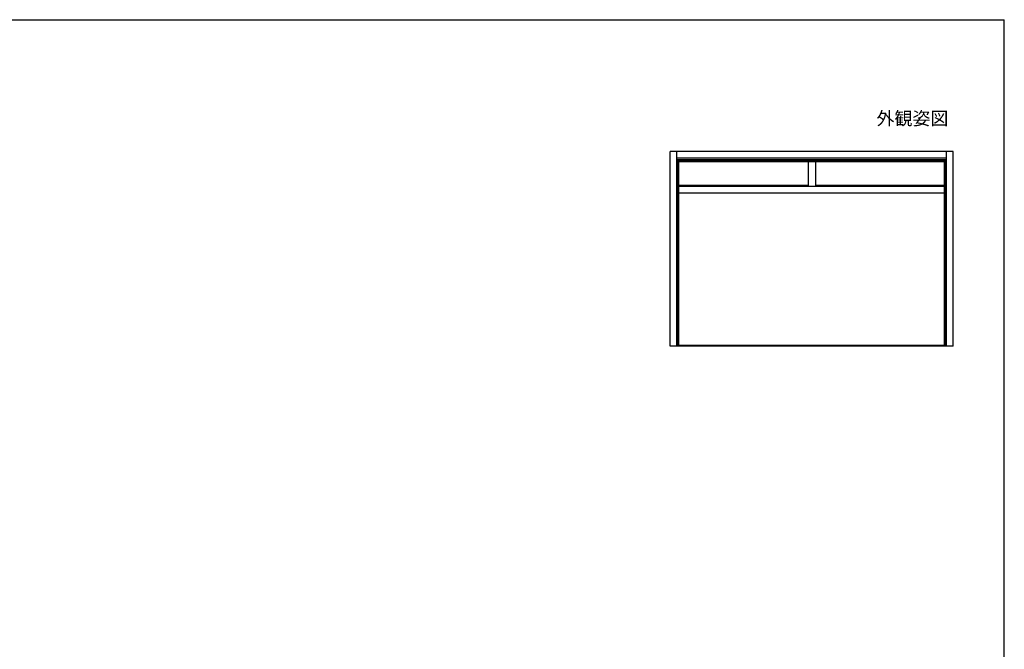
# Model space of a CAD drawing. Extents: x 105 to 1155, y 126 to 1687.
# Drawn here: x 557 to 1155, y 1274 to 1656 of the extents above; entities that cross this region are included whole.
import ezdxf

# ---------------------------------------------------------------- set-up
doc = ezdxf.new("R2010")
doc.units = 0
for name, color, linetype, lineweight in [('USER1', 3, 'CONTINUOUS', 13), ('YKK_A1', 4, 'CONTINUOUS', 30), ('YKK_ZWAK', 7, 'CONTINUOUS', 30)]:
    doc.layers.add(name, color=color, linetype=linetype, lineweight=lineweight)
doc.styles.add('text-b', font='txt')

msp = doc.modelspace()

# ---------------------------------------------------------------- linework, layer by layer
at = {"layer": 'YKK_A1'}
for p, q in [((1124, 1576), (952.31, 1576)), ((952.31, 1457.84), (952.31, 1576)), ((956.31, 1457.84), (956.31, 1576)), ((1120, 1571.95), (956.31, 1571.95)), ((1120, 1457.84), (1120, 1576)), ((1124, 1457.84), (1124, 1576)), ((1120, 1571), (956.31, 1571)), ((1120, 1570.25), (956.31, 1570.25)), ((957.06, 1457.84), (957.06, 1570.25)), ((957.56, 1457.84), (957.56, 1570.25)), ((1118.74, 1569.75), (957.56, 1569.75)), ((1035.9, 1569.75), (1035.9, 1554.8)), ((1040.4, 1569.75), (1040.4, 1554.8)), ((1118.75, 1457.84), (1118.75, 1570.25)), ((1119.25, 1457.84), (1119.25, 1570.25)), ((1035.9, 1555.3), (957.56, 1555.3)), ((1118.74, 1554.8), (957.56, 1554.8)), ((1118.74, 1555.3), (1040.4, 1555.3)), ((1118.74, 1550.8), (957.56, 1550.8)), ((1118.74, 1458.22), (957.56, 1458.22)), ((1124, 1457.84), (952.31, 1457.84))]:
    msp.add_line(p, q, dxfattribs=at)
at = {"layer": 'YKK_ZWAK'}
for p in [(105, 1656), (1155, 126)]:
    msp.add_line(p, (1155, 1656), dxfattribs=at)

# ---------------------------------------------------------------- texts
at = {"layer": 'USER1', "style": 'text-b'}
msp.add_text('外観姿図', height=8, dxfattribs=at).set_placement((1077.41, 1592.09))

doc.saveas('drawing.dxf')
